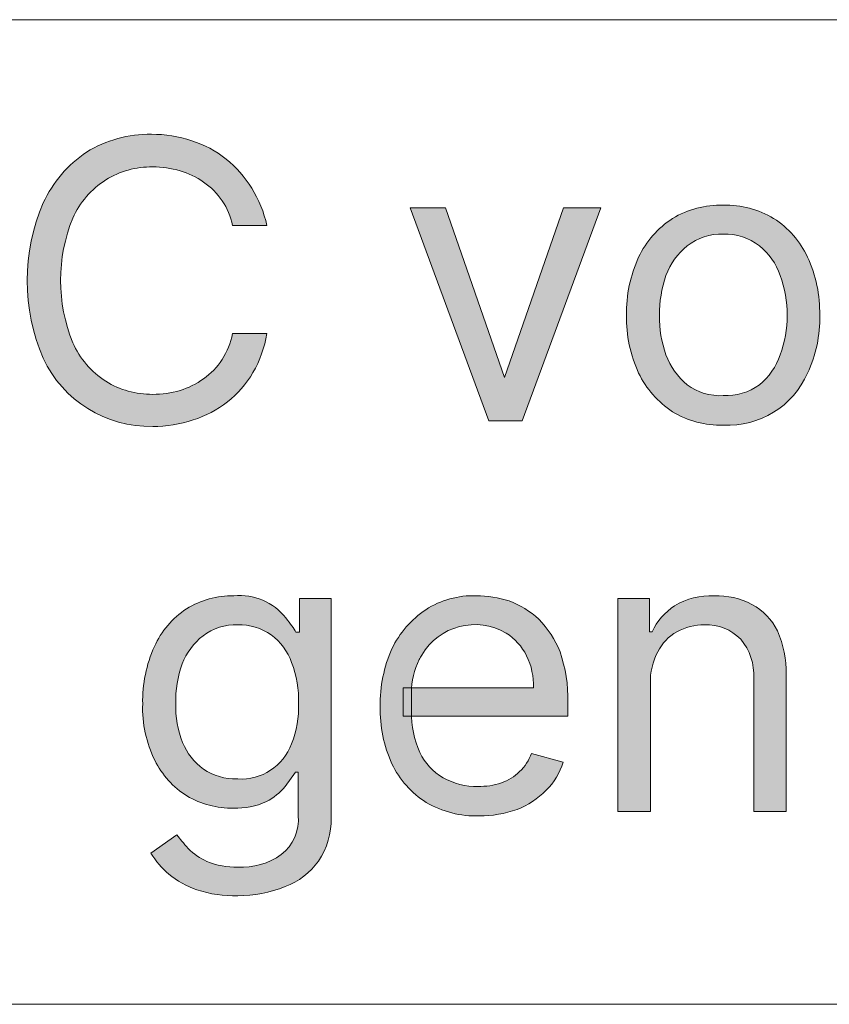
# Model space of a CAD drawing. Units: millimetres. Extents: x -51 to 380, y -59 to 244.
# Drawn here: x 111 to 117, y 74 to 82 of the extents above; entities that cross this region are included whole.
import ezdxf

# ---------------------------------------------------------------- set-up
doc = ezdxf.new("R2010")
doc.units = ezdxf.units.MM
doc.header["$MEASUREMENT"] = 0
doc.layers.add('Layer 1', color=7, linetype='Continuous', lineweight=0)

msp = doc.modelspace()

# ---------------------------------------------------------------- hatches: boundary and pattern name
at = {"layer": 'Layer 1', "transparency": 33554687}
h = msp.add_hatch(color=4, dxfattribs=at)
h.dxf.hatch_style = 2
edge = h.paths.add_edge_path()
edge.add_spline(control_points=[(112.831, 79.9518), (112.831, 79.9518), (112.5519, 79.9518), (112.5519, 79.9518), (112.5217, 80.0957), (112.4368, 80.2223), (112.3152, 80.305), (112.2576, 80.3468), (112.193, 80.3779), (112.1245, 80.3969), (112.0522, 80.4183), (111.9772, 80.429), (111.9019, 80.4287), (111.7672, 80.4305), (111.6348, 80.3937), (111.5204, 80.3227), (111.4029, 80.247), (111.3097, 80.1391), (111.2519, 80.0118), (111.1201, 79.6867), (111.1201, 79.3231), (111.2519, 78.998), (111.3096, 78.8697), (111.4028, 78.7606), (111.5204, 78.6836), (111.6348, 78.6126), (111.7672, 78.5758), (111.9019, 78.5776), (111.9772, 78.5772), (112.0522, 78.5879), (112.1245, 78.6094), (112.1932, 78.6296), (112.2578, 78.6619), (112.3152, 78.7047), (112.3752, 78.7465), (112.4268, 78.7993), (112.4671, 78.8602), (112.5079, 78.9251), (112.5367, 78.997), (112.5519, 79.0721), (112.5519, 79.0721), (112.831, 79.0721), (112.831, 79.0721), (112.8122, 78.9604), (112.774, 78.8528), (112.718, 78.7542), (112.6077, 78.5708), (112.4344, 78.4339), (112.2304, 78.3691), (112.1247, 78.3333), (112.0136, 78.3153), (111.9019, 78.3162), (111.5215, 78.3085), (111.1724, 78.526), (111.0117, 78.8708), (110.8372, 79.2743), (110.8372, 79.732), (111.0117, 80.1355), (111.0885, 80.3036), (111.2109, 80.4467), (111.3649, 80.5488), (111.5229, 80.6464), (111.7056, 80.6967), (111.8913, 80.6937), (112.003, 80.6945), (112.1141, 80.6766), (112.2198, 80.6407), (112.3213, 80.6091), (112.416, 80.5587), (112.4989, 80.4923), (112.5818, 80.4263), (112.6524, 80.3462), (112.7074, 80.2556), (112.7655, 80.1621), (112.8074, 80.0594), (112.831, 79.9518)], knot_values=[0, 0, 0, 0, 1, 1, 1, 2, 2, 2, 3, 3, 3, 4, 4, 4, 5, 5, 5, 6, 6, 6, 7, 7, 7, 8, 8, 8, 9, 9, 9, 10, 10, 10, 11, 11, 11, 12, 12, 12, 13, 13, 13, 14, 14, 14, 15, 15, 15, 16, 16, 16, 17, 17, 17, 18, 18, 18, 19, 19, 19, 20, 20, 20, 21, 21, 21, 22, 22, 22, 23, 23, 23, 24, 24, 24, 25, 25, 25, 25], degree=3, periodic=0)
h = msp.add_hatch(color=4, dxfattribs=at)
h.dxf.hatch_style = 2
edge = h.paths.add_edge_path()
edge.add_spline(control_points=[(116.5438, 78.567), (116.6487, 78.5626), (116.752, 78.5937), (116.8371, 78.6553), (116.9158, 78.7186), (116.9747, 78.8032), (117.0066, 78.899), (117.044, 79.0021), (117.0631, 79.1109), (117.0632, 79.2205), (117.0628, 79.3313), (117.0437, 79.4412), (117.0066, 79.5455), (116.9746, 79.6404), (116.9157, 79.7238), (116.8371, 79.7857), (116.7537, 79.8512), (116.6498, 79.885), (116.5438, 79.8811), (116.4378, 79.8859), (116.3336, 79.852), (116.2506, 79.7857), (116.172, 79.7231), (116.1121, 79.64), (116.0775, 79.5455), (116.0416, 79.441), (116.0237, 79.3311), (116.0246, 79.2205), (116.0234, 79.1111), (116.0414, 79.0023), (116.0775, 78.899), (116.112, 78.8036), (116.1719, 78.7193), (116.2506, 78.6553), (116.3351, 78.5926), (116.4388, 78.5614), (116.5438, 78.567)], knot_values=[0, 0, 0, 0, 1, 1, 1, 2, 2, 2, 3, 3, 3, 4, 4, 4, 5, 5, 5, 6, 6, 6, 7, 7, 7, 8, 8, 8, 9, 9, 9, 10, 10, 10, 11, 11, 11, 12, 12, 12, 12], degree=3, periodic=0)
edge = h.paths.add_edge_path()
edge.add_spline(control_points=[(116.5438, 78.3267), (116.3984, 78.3229), (116.255, 78.3609), (116.1305, 78.4363), (116.0123, 78.5146), (115.9171, 78.6232), (115.855, 78.7507), (115.7873, 78.8979), (115.7535, 79.0585), (115.7561, 79.2205), (115.7535, 79.3837), (115.7872, 79.5454), (115.855, 79.6939), (115.9162, 79.822), (116.0116, 79.9308), (116.1305, 80.0083), (116.255, 80.0836), (116.3984, 80.1216), (116.5438, 80.1178), (116.6881, 80.1216), (116.8304, 80.0835), (116.9536, 80.0083), (117.0744, 79.9329), (117.1702, 79.8235), (117.2292, 79.6939), (117.2982, 79.5458), (117.3321, 79.3838), (117.3281, 79.2205), (117.3324, 79.0583), (117.2985, 78.8974), (117.2292, 78.7507), (117.1116, 78.4802), (116.8384, 78.3111), (116.5438, 78.3267)], knot_values=[0, 0, 0, 0, 1, 1, 1, 2, 2, 2, 3, 3, 3, 4, 4, 4, 5, 5, 5, 6, 6, 6, 7, 7, 7, 8, 8, 8, 9, 9, 9, 10, 10, 10, 11, 11, 11, 11], degree=3, periodic=0)
h = msp.add_hatch(color=4, dxfattribs=at)
h.dxf.hatch_style = 2
edge = h.paths.add_edge_path()
edge.add_spline(control_points=[(115.5476, 80.0966), (115.5476, 80.0966), (114.9082, 78.3621), (114.9082, 78.3621), (114.9082, 78.3621), (114.6362, 78.3621), (114.6362, 78.3621), (114.6362, 78.3621), (113.9968, 80.0966), (113.9968, 80.0966), (113.9968, 80.0966), (114.2829, 80.0966), (114.2829, 80.0966), (114.2829, 80.0966), (114.7634, 78.7153), (114.7634, 78.7153), (114.7634, 78.7153), (114.7634, 78.7153), (114.7634, 78.7153), (114.7634, 78.7153), (115.2438, 80.0966), (115.2438, 80.0966), (115.2438, 80.0966), (115.5476, 80.0966), (115.5476, 80.0966)], knot_values=[0, 0, 0, 0, 1, 1, 1, 2, 2, 2, 3, 3, 3, 4, 4, 4, 5, 5, 5, 6, 6, 6, 7, 7, 7, 8, 8, 8, 8], degree=3, periodic=0)
h = msp.add_hatch(color=4, dxfattribs=at)
h.dxf.hatch_style = 2
edge = h.paths.add_edge_path()
edge.add_spline(control_points=[(112.5943, 75.4476), (112.7875, 75.4357), (112.9656, 75.5521), (113.0324, 75.7338), (113.0729, 75.8384), (113.0922, 75.9501), (113.0889, 76.0623), (113.0918, 76.1756), (113.0726, 76.2884), (113.0324, 76.3944), (113.0002, 76.4843), (112.9425, 76.5629), (112.8663, 76.6205), (112.7867, 76.6761), (112.6913, 76.7045), (112.5943, 76.7017), (112.4927, 76.7063), (112.3927, 76.675), (112.3117, 76.6134), (112.2355, 76.5536), (112.1769, 76.4742), (112.1421, 76.3838), (112.1054, 76.2807), (112.0874, 76.1718), (112.0891, 76.0623), (112.0864, 75.9536), (112.1056, 75.8455), (112.1457, 75.7444), (112.1797, 75.6574), (112.2387, 75.5824), (112.3152, 75.5289), (112.3952, 75.4742), (112.4903, 75.4458), (112.5872, 75.4476), (112.5872, 75.4476), (112.5943, 75.4476), (112.5943, 75.4476)], knot_values=[0, 0, 0, 0, 1, 1, 1, 2, 2, 2, 3, 3, 3, 4, 4, 4, 5, 5, 5, 6, 6, 6, 7, 7, 7, 8, 8, 8, 9, 9, 9, 10, 10, 10, 11, 11, 11, 12, 12, 12, 12], degree=3, periodic=0)
edge = h.paths.add_edge_path()
edge.add_spline(control_points=[(112.5943, 74.4973), (112.4816, 74.494), (112.3691, 74.5108), (112.2622, 74.5468), (112.1782, 74.5739), (112.1002, 74.6171), (112.0326, 74.674), (111.9757, 74.7225), (111.9268, 74.7797), (111.8878, 74.8435), (111.8878, 74.8435), (112.0997, 74.9919), (112.0997, 74.9919), (112.1245, 74.9601), (112.1527, 74.9248), (112.1916, 74.8824), (112.2348, 74.8375), (112.2864, 74.8015), (112.3435, 74.7764), (112.4231, 74.744), (112.5084, 74.7284), (112.5943, 74.7305), (112.7203, 74.7237), (112.8448, 74.7599), (112.9476, 74.8329), (113.0459, 74.9076), (113.0981, 75.0281), (113.0854, 75.1509), (113.0854, 75.1509), (113.0854, 75.5042), (113.0854, 75.5042), (113.0854, 75.5042), (113.0642, 75.5042), (113.0642, 75.5042), (113.0642, 75.5042), (112.9794, 75.3876), (112.9794, 75.3876), (112.9383, 75.3358), (112.8865, 75.2937), (112.8275, 75.2639), (112.7435, 75.2249), (112.6514, 75.2068), (112.559, 75.2109), (112.4262, 75.2077), (112.2952, 75.242), (112.181, 75.3099), (112.0684, 75.38), (111.9778, 75.4804), (111.9196, 75.5995), (111.8491, 75.7421), (111.8151, 75.8999), (111.8207, 76.0588), (111.8173, 76.2194), (111.8499, 76.3787), (111.916, 76.5251), (111.9715, 76.6508), (112.0623, 76.7576), (112.1775, 76.8324), (112.2929, 76.9041), (112.4266, 76.9409), (112.5625, 76.9384), (112.7251, 76.9531), (112.8842, 76.8855), (112.9864, 76.7582), (113.0218, 76.7088), (113.05, 76.6735), (113.0677, 76.6417), (113.0677, 76.6417), (113.096, 76.6417), (113.096, 76.6417), (113.096, 76.6417), (113.096, 76.9172), (113.096, 76.9172), (113.096, 76.9172), (113.3538, 76.9172), (113.3538, 76.9172), (113.3538, 76.9172), (113.3538, 75.1332), (113.3538, 75.1332), (113.357, 75.0077), (113.3212, 74.8843), (113.2514, 74.78), (113.1832, 74.6852), (113.0886, 74.6127), (112.9794, 74.5715), (112.8568, 74.5231), (112.7262, 74.4979), (112.5943, 74.4973)], knot_values=[0, 0, 0, 0, 1, 1, 1, 2, 2, 2, 3, 3, 3, 4, 4, 4, 5, 5, 5, 6, 6, 6, 7, 7, 7, 8, 8, 8, 9, 9, 9, 10, 10, 10, 11, 11, 11, 12, 12, 12, 13, 13, 13, 14, 14, 14, 15, 15, 15, 16, 16, 16, 17, 17, 17, 18, 18, 18, 19, 19, 19, 20, 20, 20, 21, 21, 21, 22, 22, 22, 23, 23, 23, 24, 24, 24, 25, 25, 25, 26, 26, 26, 27, 27, 27, 28, 28, 28, 29, 29, 29, 29], degree=3, periodic=0)
h = msp.add_hatch(color=4, dxfattribs=at)
h.dxf.hatch_style = 2
edge = h.paths.add_edge_path()
edge.add_spline(control_points=[(114.5585, 75.1473), (114.4074, 75.1427), (114.258, 75.1806), (114.1275, 75.2568), (114.0066, 75.3332), (113.9098, 75.4422), (113.8484, 75.5713), (113.7817, 75.7175), (113.7491, 75.8769), (113.753, 76.0376), (113.7501, 76.1993), (113.7826, 76.3597), (113.8484, 76.5074), (113.9105, 76.6359), (114.0056, 76.7457), (114.124, 76.8254), (114.2457, 76.9042), (114.3888, 76.9437), (114.5338, 76.9384), (114.6249, 76.9382), (114.7155, 76.9239), (114.8022, 76.896), (114.8915, 76.8632), (114.9732, 76.8128), (115.0425, 76.7476), (115.118, 76.6723), (115.1769, 76.5821), (115.2156, 76.4827), (115.2612, 76.351), (115.2827, 76.2122), (115.2791, 76.0729), (115.2791, 76.0729), (115.2791, 75.9598), (115.2791, 75.9598), (115.2791, 75.9598), (113.9403, 75.9598), (113.9403, 75.9598), (113.9403, 75.9598), (113.9403, 76.1895), (113.9403, 76.1895), (113.9403, 76.1895), (115.0001, 76.1895), (115.0001, 76.1895), (115.0027, 76.2799), (114.9833, 76.3696), (114.9435, 76.4509), (114.9059, 76.5261), (114.8485, 76.5896), (114.7775, 76.6346), (114.5387, 76.775), (114.2312, 76.6952), (114.0908, 76.4564), (114.0837, 76.4442), (114.0771, 76.4318), (114.071, 76.4191), (114.0288, 76.3359), (114.0071, 76.2439), (114.0074, 76.1506), (114.0074, 76.1506), (114.0074, 75.9952), (114.0074, 75.9952), (114.0053, 75.8809), (114.0282, 75.7676), (114.0745, 75.6631), (114.1156, 75.5769), (114.1822, 75.5053), (114.2653, 75.4582), (114.3511, 75.4089), (114.4489, 75.3844), (114.5479, 75.3875), (114.6126, 75.3855), (114.6773, 75.395), (114.7386, 75.4158), (114.7942, 75.4352), (114.8449, 75.4666), (114.887, 75.5077), (114.9308, 75.5483), (114.9637, 75.5993), (114.9824, 75.656), (114.9824, 75.656), (115.2403, 75.5854), (115.2403, 75.5854), (115.2149, 75.4982), (115.1675, 75.4191), (115.1025, 75.3558), (115.0359, 75.2873), (114.9551, 75.2343), (114.8658, 75.2003), (114.7673, 75.1646), (114.6633, 75.1466), (114.5585, 75.1473)], knot_values=[0, 0, 0, 0, 1, 1, 1, 2, 2, 2, 3, 3, 3, 4, 4, 4, 5, 5, 5, 6, 6, 6, 7, 7, 7, 8, 8, 8, 9, 9, 9, 10, 10, 10, 11, 11, 11, 12, 12, 12, 13, 13, 13, 14, 14, 14, 15, 15, 15, 16, 16, 16, 17, 17, 17, 18, 18, 18, 19, 19, 19, 20, 20, 20, 21, 21, 21, 22, 22, 22, 23, 23, 23, 24, 24, 24, 25, 25, 25, 26, 26, 26, 27, 27, 27, 28, 28, 28, 29, 29, 29, 30, 30, 30, 30], degree=3, periodic=0)
h = msp.add_hatch(color=4, dxfattribs=at)
h.dxf.hatch_style = 2
edge = h.paths.add_edge_path()
edge.add_spline(control_points=[(115.9504, 76.2248), (115.9504, 76.2248), (115.9504, 75.1827), (115.9504, 75.1827), (115.9504, 75.1827), (115.6854, 75.1827), (115.6854, 75.1827), (115.6854, 75.1827), (115.6854, 76.9172), (115.6854, 76.9172), (115.6854, 76.9172), (115.9433, 76.9172), (115.9433, 76.9172), (115.9433, 76.9172), (115.9433, 76.6452), (115.9433, 76.6452), (115.9433, 76.6452), (115.9645, 76.6452), (115.9645, 76.6452), (116.0046, 76.7317), (116.0683, 76.8051), (116.1482, 76.8572), (116.2448, 76.9158), (116.3568, 76.9441), (116.4697, 76.9384), (116.5765, 76.9423), (116.6826, 76.918), (116.777, 76.8678), (116.8672, 76.8194), (116.9401, 76.7441), (116.9854, 76.6523), (117.0336, 76.5408), (117.0577, 76.4204), (117.0561, 76.299), (117.0561, 76.299), (117.0561, 75.1827), (117.0561, 75.1827), (117.0561, 75.1827), (116.7911, 75.1827), (116.7911, 75.1827), (116.7911, 75.1827), (116.7911, 76.2672), (116.7911, 76.2672), (116.7982, 76.3829), (116.7602, 76.4968), (116.6852, 76.5851), (116.6091, 76.6649), (116.502, 76.7075), (116.3919, 76.7017), (116.3131, 76.7019), (116.2354, 76.6824), (116.1658, 76.6452), (116.099, 76.6077), (116.0449, 76.5511), (116.0104, 76.4827), (115.9687, 76.4033), (115.9481, 76.3145), (115.9504, 76.2248)], knot_values=[0, 0, 0, 0, 1, 1, 1, 2, 2, 2, 3, 3, 3, 4, 4, 4, 5, 5, 5, 6, 6, 6, 7, 7, 7, 8, 8, 8, 9, 9, 9, 10, 10, 10, 11, 11, 11, 12, 12, 12, 13, 13, 13, 14, 14, 14, 15, 15, 15, 16, 16, 16, 17, 17, 17, 18, 18, 18, 19, 19, 19, 19], degree=3, periodic=0)

# ---------------------------------------------------------------- linework, layer by layer
at = {"layer": 'Layer 1', "color": 3, "lineweight": 18}
msp.add_lwpolyline([(104.7942, 81.6263), (128.827, 81.6263), (128.827, 73.6142), (104.7942, 73.6142)], close=True, dxfattribs=at)
at = {"layer": 'Layer 1', "color": 4}
for points, knots in [([(112.831, 79.9518), (112.831, 79.9518), (112.5519, 79.9518), (112.5519, 79.9518), (112.5217, 80.0957), (112.4368, 80.2223), (112.3152, 80.305), (112.2576, 80.3468), (112.193, 80.3779), (112.1245, 80.3969), (112.0522, 80.4183), (111.9772, 80.429), (111.9019, 80.4287), (111.7672, 80.4305), (111.6348, 80.3937), (111.5204, 80.3227), (111.4029, 80.247), (111.3097, 80.1391), (111.2519, 80.0118), (111.1201, 79.6867), (111.1201, 79.3231), (111.2519, 78.998), (111.3096, 78.8697), (111.4028, 78.7606), (111.5204, 78.6836), (111.6348, 78.6126), (111.7672, 78.5758), (111.9019, 78.5776), (111.9772, 78.5772), (112.0522, 78.5879), (112.1245, 78.6094), (112.1932, 78.6296), (112.2578, 78.6619), (112.3152, 78.7047), (112.3752, 78.7465), (112.4268, 78.7993), (112.4671, 78.8602), (112.5079, 78.9251), (112.5367, 78.997), (112.5519, 79.0721), (112.5519, 79.0721), (112.831, 79.0721), (112.831, 79.0721), (112.8122, 78.9604), (112.774, 78.8528), (112.718, 78.7542), (112.6077, 78.5708), (112.4344, 78.4339), (112.2304, 78.3691), (112.1247, 78.3333), (112.0136, 78.3153), (111.9019, 78.3162), (111.5215, 78.3085), (111.1724, 78.526), (111.0117, 78.8708), (110.8372, 79.2743), (110.8372, 79.732), (111.0117, 80.1355), (111.0885, 80.3036), (111.2109, 80.4467), (111.3649, 80.5488), (111.5229, 80.6464), (111.7056, 80.6967), (111.8913, 80.6937), (112.003, 80.6945), (112.1141, 80.6766), (112.2198, 80.6407), (112.3213, 80.6091), (112.416, 80.5587), (112.4989, 80.4923), (112.5818, 80.4263), (112.6524, 80.3462), (112.7074, 80.2556), (112.7655, 80.1621), (112.8074, 80.0594), (112.831, 79.9518)], [0, 0, 0, 0, 1, 1, 1, 2, 2, 2, 3, 3, 3, 4, 4, 4, 5, 5, 5, 6, 6, 6, 7, 7, 7, 8, 8, 8, 9, 9, 9, 10, 10, 10, 11, 11, 11, 12, 12, 12, 13, 13, 13, 14, 14, 14, 15, 15, 15, 16, 16, 16, 17, 17, 17, 18, 18, 18, 19, 19, 19, 20, 20, 20, 21, 21, 21, 22, 22, 22, 23, 23, 23, 24, 24, 24, 25, 25, 25, 25]), ([(116.5438, 78.3267), (116.3984, 78.3229), (116.255, 78.3609), (116.1305, 78.4363), (116.0123, 78.5146), (115.9171, 78.6232), (115.855, 78.7507), (115.7873, 78.8979), (115.7535, 79.0585), (115.7561, 79.2205), (115.7535, 79.3837), (115.7872, 79.5454), (115.855, 79.6939), (115.9162, 79.822), (116.0116, 79.9308), (116.1305, 80.0083), (116.255, 80.0836), (116.3984, 80.1216), (116.5438, 80.1178), (116.6881, 80.1216), (116.8304, 80.0835), (116.9536, 80.0083), (117.0744, 79.9329), (117.1702, 79.8235), (117.2292, 79.6939), (117.2982, 79.5458), (117.3321, 79.3838), (117.3281, 79.2205), (117.3324, 79.0583), (117.2985, 78.8974), (117.2292, 78.7507), (117.1116, 78.4802), (116.8384, 78.3111), (116.5438, 78.3267)], [0, 0, 0, 0, 1, 1, 1, 2, 2, 2, 3, 3, 3, 4, 4, 4, 5, 5, 5, 6, 6, 6, 7, 7, 7, 8, 8, 8, 9, 9, 9, 10, 10, 10, 11, 11, 11, 11]), ([(115.5476, 80.0966), (115.5476, 80.0966), (114.9082, 78.3621), (114.9082, 78.3621), (114.9082, 78.3621), (114.6362, 78.3621), (114.6362, 78.3621), (114.6362, 78.3621), (113.9968, 80.0966), (113.9968, 80.0966), (113.9968, 80.0966), (114.2829, 80.0966), (114.2829, 80.0966), (114.2829, 80.0966), (114.7634, 78.7153), (114.7634, 78.7153), (114.7634, 78.7153), (114.7634, 78.7153), (114.7634, 78.7153), (114.7634, 78.7153), (115.2438, 80.0966), (115.2438, 80.0966), (115.2438, 80.0966), (115.5476, 80.0966), (115.5476, 80.0966)], [0, 0, 0, 0, 1, 1, 1, 2, 2, 2, 3, 3, 3, 4, 4, 4, 5, 5, 5, 6, 6, 6, 7, 7, 7, 8, 8, 8, 8]), ([(116.5438, 78.567), (116.6487, 78.5626), (116.752, 78.5937), (116.8371, 78.6553), (116.9158, 78.7186), (116.9747, 78.8032), (117.0066, 78.899), (117.044, 79.0021), (117.0631, 79.1109), (117.0632, 79.2205), (117.0628, 79.3313), (117.0437, 79.4412), (117.0066, 79.5455), (116.9746, 79.6404), (116.9157, 79.7238), (116.8371, 79.7857), (116.7537, 79.8512), (116.6498, 79.885), (116.5438, 79.8811), (116.4378, 79.8859), (116.3336, 79.852), (116.2506, 79.7857), (116.172, 79.7231), (116.1121, 79.64), (116.0775, 79.5455), (116.0416, 79.441), (116.0237, 79.3311), (116.0246, 79.2205), (116.0234, 79.1111), (116.0414, 79.0023), (116.0775, 78.899), (116.112, 78.8036), (116.1719, 78.7193), (116.2506, 78.6553), (116.3351, 78.5926), (116.4388, 78.5614), (116.5438, 78.567)], [0, 0, 0, 0, 1, 1, 1, 2, 2, 2, 3, 3, 3, 4, 4, 4, 5, 5, 5, 6, 6, 6, 7, 7, 7, 8, 8, 8, 9, 9, 9, 10, 10, 10, 11, 11, 11, 12, 12, 12, 12]), ([(112.5943, 74.4973), (112.4816, 74.494), (112.3691, 74.5108), (112.2622, 74.5468), (112.1782, 74.5739), (112.1002, 74.6171), (112.0326, 74.674), (111.9757, 74.7225), (111.9268, 74.7797), (111.8878, 74.8435), (111.8878, 74.8435), (112.0997, 74.9919), (112.0997, 74.9919), (112.1245, 74.9601), (112.1527, 74.9248), (112.1916, 74.8824), (112.2348, 74.8375), (112.2864, 74.8015), (112.3435, 74.7764), (112.4231, 74.744), (112.5084, 74.7284), (112.5943, 74.7305), (112.7203, 74.7237), (112.8448, 74.7599), (112.9476, 74.8329), (113.0459, 74.9076), (113.0981, 75.0281), (113.0854, 75.1509), (113.0854, 75.1509), (113.0854, 75.5042), (113.0854, 75.5042), (113.0854, 75.5042), (113.0642, 75.5042), (113.0642, 75.5042), (113.0642, 75.5042), (112.9794, 75.3876), (112.9794, 75.3876), (112.9383, 75.3358), (112.8865, 75.2937), (112.8275, 75.2639), (112.7435, 75.2249), (112.6514, 75.2068), (112.559, 75.2109), (112.4262, 75.2077), (112.2952, 75.242), (112.181, 75.3099), (112.0684, 75.38), (111.9778, 75.4804), (111.9196, 75.5995), (111.8491, 75.7421), (111.8151, 75.8999), (111.8207, 76.0588), (111.8173, 76.2194), (111.8499, 76.3787), (111.916, 76.5251), (111.9715, 76.6508), (112.0623, 76.7576), (112.1775, 76.8324), (112.2929, 76.9041), (112.4266, 76.9409), (112.5625, 76.9384), (112.7251, 76.9531), (112.8842, 76.8855), (112.9864, 76.7582), (113.0218, 76.7088), (113.05, 76.6735), (113.0677, 76.6417), (113.0677, 76.6417), (113.096, 76.6417), (113.096, 76.6417), (113.096, 76.6417), (113.096, 76.9172), (113.096, 76.9172), (113.096, 76.9172), (113.3538, 76.9172), (113.3538, 76.9172), (113.3538, 76.9172), (113.3538, 75.1332), (113.3538, 75.1332), (113.357, 75.0077), (113.3212, 74.8843), (113.2514, 74.78), (113.1832, 74.6852), (113.0886, 74.6127), (112.9794, 74.5715), (112.8568, 74.5231), (112.7262, 74.4979), (112.5943, 74.4973)], [0, 0, 0, 0, 1, 1, 1, 2, 2, 2, 3, 3, 3, 4, 4, 4, 5, 5, 5, 6, 6, 6, 7, 7, 7, 8, 8, 8, 9, 9, 9, 10, 10, 10, 11, 11, 11, 12, 12, 12, 13, 13, 13, 14, 14, 14, 15, 15, 15, 16, 16, 16, 17, 17, 17, 18, 18, 18, 19, 19, 19, 20, 20, 20, 21, 21, 21, 22, 22, 22, 23, 23, 23, 24, 24, 24, 25, 25, 25, 26, 26, 26, 27, 27, 27, 28, 28, 28, 29, 29, 29, 29]), ([(114.5585, 75.1473), (114.4074, 75.1427), (114.258, 75.1806), (114.1275, 75.2568), (114.0066, 75.3332), (113.9098, 75.4422), (113.8484, 75.5713), (113.7817, 75.7175), (113.7491, 75.8769), (113.753, 76.0376), (113.7501, 76.1993), (113.7826, 76.3597), (113.8484, 76.5074), (113.9105, 76.6359), (114.0056, 76.7457), (114.124, 76.8254), (114.2457, 76.9042), (114.3888, 76.9437), (114.5338, 76.9384), (114.6249, 76.9382), (114.7155, 76.9239), (114.8022, 76.896), (114.8915, 76.8632), (114.9732, 76.8128), (115.0425, 76.7476), (115.118, 76.6723), (115.1769, 76.5821), (115.2156, 76.4827), (115.2612, 76.351), (115.2827, 76.2122), (115.2791, 76.0729), (115.2791, 76.0729), (115.2791, 75.9598), (115.2791, 75.9598), (115.2791, 75.9598), (113.9403, 75.9598), (113.9403, 75.9598), (113.9403, 75.9598), (113.9403, 76.1895), (113.9403, 76.1895), (113.9403, 76.1895), (115.0001, 76.1895), (115.0001, 76.1895), (115.0027, 76.2799), (114.9833, 76.3696), (114.9435, 76.4509), (114.9059, 76.5261), (114.8485, 76.5896), (114.7775, 76.6346), (114.5387, 76.775), (114.2312, 76.6952), (114.0908, 76.4564), (114.0837, 76.4442), (114.0771, 76.4318), (114.071, 76.4191), (114.0288, 76.3359), (114.0071, 76.2439), (114.0074, 76.1506), (114.0074, 76.1506), (114.0074, 75.9952), (114.0074, 75.9952), (114.0053, 75.8809), (114.0282, 75.7676), (114.0745, 75.6631), (114.1156, 75.5769), (114.1822, 75.5053), (114.2653, 75.4582), (114.3511, 75.4089), (114.4489, 75.3844), (114.5479, 75.3875), (114.6126, 75.3855), (114.6773, 75.395), (114.7386, 75.4158), (114.7942, 75.4352), (114.8449, 75.4666), (114.887, 75.5077), (114.9308, 75.5483), (114.9637, 75.5993), (114.9824, 75.656), (114.9824, 75.656), (115.2403, 75.5854), (115.2403, 75.5854), (115.2149, 75.4982), (115.1675, 75.4191), (115.1025, 75.3558), (115.0359, 75.2873), (114.9551, 75.2343), (114.8658, 75.2003), (114.7673, 75.1646), (114.6633, 75.1466), (114.5585, 75.1473)], [0, 0, 0, 0, 1, 1, 1, 2, 2, 2, 3, 3, 3, 4, 4, 4, 5, 5, 5, 6, 6, 6, 7, 7, 7, 8, 8, 8, 9, 9, 9, 10, 10, 10, 11, 11, 11, 12, 12, 12, 13, 13, 13, 14, 14, 14, 15, 15, 15, 16, 16, 16, 17, 17, 17, 18, 18, 18, 19, 19, 19, 20, 20, 20, 21, 21, 21, 22, 22, 22, 23, 23, 23, 24, 24, 24, 25, 25, 25, 26, 26, 26, 27, 27, 27, 28, 28, 28, 29, 29, 29, 30, 30, 30, 30]), ([(115.9504, 76.2248), (115.9504, 76.2248), (115.9504, 75.1827), (115.9504, 75.1827), (115.9504, 75.1827), (115.6854, 75.1827), (115.6854, 75.1827), (115.6854, 75.1827), (115.6854, 76.9172), (115.6854, 76.9172), (115.6854, 76.9172), (115.9433, 76.9172), (115.9433, 76.9172), (115.9433, 76.9172), (115.9433, 76.6452), (115.9433, 76.6452), (115.9433, 76.6452), (115.9645, 76.6452), (115.9645, 76.6452), (116.0046, 76.7317), (116.0683, 76.8051), (116.1482, 76.8572), (116.2448, 76.9158), (116.3568, 76.9441), (116.4697, 76.9384), (116.5765, 76.9423), (116.6826, 76.918), (116.777, 76.8678), (116.8672, 76.8194), (116.9401, 76.7441), (116.9854, 76.6523), (117.0336, 76.5408), (117.0577, 76.4204), (117.0561, 76.299), (117.0561, 76.299), (117.0561, 75.1827), (117.0561, 75.1827), (117.0561, 75.1827), (116.7911, 75.1827), (116.7911, 75.1827), (116.7911, 75.1827), (116.7911, 76.2672), (116.7911, 76.2672), (116.7982, 76.3829), (116.7602, 76.4968), (116.6852, 76.5851), (116.6091, 76.6649), (116.502, 76.7075), (116.3919, 76.7017), (116.3131, 76.7019), (116.2354, 76.6824), (116.1658, 76.6452), (116.099, 76.6077), (116.0449, 76.5511), (116.0104, 76.4827), (115.9687, 76.4033), (115.9481, 76.3145), (115.9504, 76.2248)], [0, 0, 0, 0, 1, 1, 1, 2, 2, 2, 3, 3, 3, 4, 4, 4, 5, 5, 5, 6, 6, 6, 7, 7, 7, 8, 8, 8, 9, 9, 9, 10, 10, 10, 11, 11, 11, 12, 12, 12, 13, 13, 13, 14, 14, 14, 15, 15, 15, 16, 16, 16, 17, 17, 17, 18, 18, 18, 19, 19, 19, 19]), ([(112.5943, 75.4476), (112.7875, 75.4357), (112.9656, 75.5521), (113.0324, 75.7338), (113.0729, 75.8384), (113.0922, 75.9501), (113.0889, 76.0623), (113.0918, 76.1756), (113.0726, 76.2884), (113.0324, 76.3944), (113.0002, 76.4843), (112.9425, 76.5629), (112.8663, 76.6205), (112.7867, 76.6761), (112.6913, 76.7045), (112.5943, 76.7017), (112.4927, 76.7063), (112.3927, 76.675), (112.3117, 76.6134), (112.2355, 76.5536), (112.1769, 76.4742), (112.1421, 76.3838), (112.1054, 76.2807), (112.0874, 76.1718), (112.0891, 76.0623), (112.0864, 75.9536), (112.1056, 75.8455), (112.1457, 75.7444), (112.1797, 75.6574), (112.2387, 75.5824), (112.3152, 75.5289), (112.3952, 75.4742), (112.4903, 75.4458), (112.5872, 75.4476), (112.5872, 75.4476), (112.5943, 75.4476), (112.5943, 75.4476)], [0, 0, 0, 0, 1, 1, 1, 2, 2, 2, 3, 3, 3, 4, 4, 4, 5, 5, 5, 6, 6, 6, 7, 7, 7, 8, 8, 8, 9, 9, 9, 10, 10, 10, 11, 11, 11, 12, 12, 12, 12])]:
    msp.add_open_spline(points, degree=3, knots=knots, dxfattribs=at)

doc.saveas('drawing.dxf')
